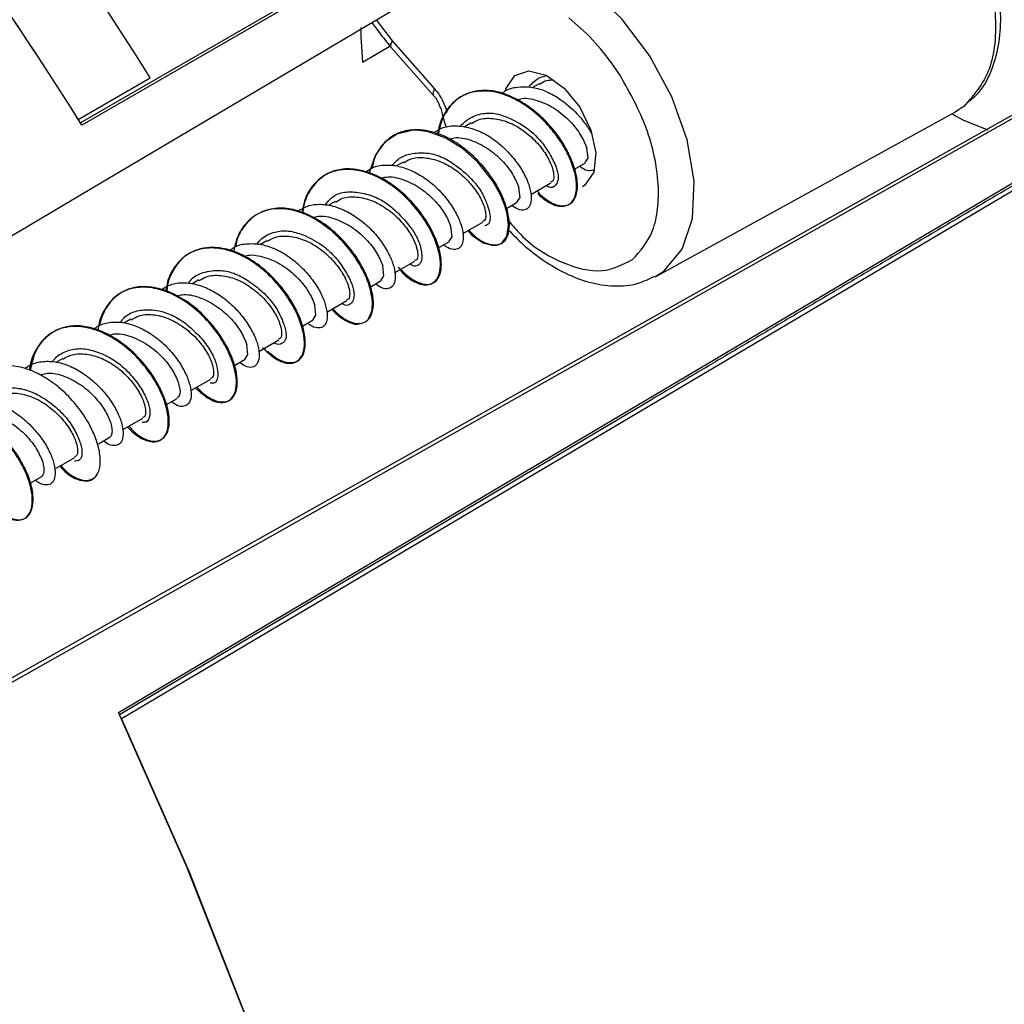
# Model space of a CAD drawing. Units: inches. Extents: x 2.7 to 93.3, y 0.6 to 71.7.
# Drawn here: x 33.8 to 34.9, y 35.9 to 37 of the extents above; entities that cross this region are included whole.
import ezdxf

# ---------------------------------------------------------------- set-up
doc = ezdxf.new("R2010")
doc.units = ezdxf.units.IN
doc.header["$LTSCALE"] = 4
doc.header["$MEASUREMENT"] = 0

msp = doc.modelspace()

# ---------------------------------------------------------------- linework, layer by layer
at = {"color": 7, "linetype": 'Continuous', "lineweight": 25}
for p, q in [((34.3335, 37.183), (33.8735, 36.917)), ((34.3368, 37.1813), (33.8752, 36.9144)), ((35.1382, 37.0332), (33.3423, 36.0203)), ((34.2123, 37.0353), (34.2309, 37.0108)), ((34.2309, 37.0108), (34.2793, 36.9562)), ((33.3401, 36.0249), (35.0759, 37.0021)), ((34.1968, 36.9867), (34.2281, 37.0049)), ((34.2263, 37.007), (34.278, 36.9486)), ((33.9172, 36.241), (35.1637, 36.9799)), ((34.4922, 36.971), (34.4848, 36.982)), ((33.871, 36.9211), (33.9535, 36.9688)), ((35.167, 36.9727), (33.9205, 36.2339)), ((34.399, 36.962), (34.3915, 36.9576)), ((34.8857, 36.9359), (34.8763, 36.9297)), ((34.5334, 36.7414), (34.8763, 36.9297)), ((34.3211, 36.917), (34.313, 36.9123)), ((34.2431, 36.872), (34.2357, 36.8677)), ((34.4398, 36.8641), (34.4521, 36.8712)), ((34.3894, 36.835), (34.4126, 36.8484)), ((34.1652, 36.827), (34.1573, 36.8224)), ((34.3618, 36.8191), (34.3741, 36.8262)), ((34.3117, 36.7902), (34.3346, 36.8034)), ((34.0872, 36.782), (34.0798, 36.7777)), ((34.2837, 36.774), (34.2962, 36.7812)), ((34.2335, 36.7451), (34.2567, 36.7584)), ((34.0093, 36.737), (34.0013, 36.7323)), ((34.2056, 36.7289), (34.2182, 36.7362)), ((34.1557, 36.7001), (34.1788, 36.7134)), ((33.9313, 36.692), (33.9241, 36.6878)), ((34.1278, 36.684), (34.1403, 36.6912)), ((34.0777, 36.6551), (34.1008, 36.6684)), ((33.8534, 36.647), (33.8454, 36.6424)), ((34.0499, 36.639), (34.0623, 36.6462)), ((33.9998, 36.6102), (34.0228, 36.6234)), ((34.5277, 36.5996), (33.9183, 36.2384)), ((33.9719, 36.594), (33.9844, 36.6012)), ((33.9218, 36.5651), (33.9449, 36.5784)), ((33.8941, 36.5491), (33.9064, 36.5562)), ((33.8439, 36.5201), (33.867, 36.5334)), ((33.8159, 36.504), (33.8285, 36.5112))]:
    msp.add_line(p, q, dxfattribs=at)
at = {"color": 7, "linetype": 'Continuous', "lineweight": 25, "flags": 128}
for points in [[(33.1352, 36.3966), (33.6107, 36.6785), (33.911, 36.8566), (34.3696, 37.1285)], [(34.5318, 36.7406), (34.5424, 36.7473), (34.5631, 36.7723), (34.5749, 36.8074), (34.5768, 36.8502), (34.5687, 36.8978), (34.5513, 36.947), (34.5257, 36.9943), (34.4936, 37.0366), (34.4573, 37.0708)], [(34.1947, 37.0263), (34.1947, 37.0157), (34.1968, 36.9867)], [(34.3606, 36.9548), (34.361, 36.9563), (34.3711, 36.9713), (34.3873, 36.9767), (34.4072, 36.9717), (34.4277, 36.957), (34.4457, 36.935)], [(34.4457, 36.935), (34.4585, 36.9089), (34.4641, 36.8827), (34.4616, 36.8605), (34.4515, 36.8455), (34.4487, 36.8436)], [(34.8721, 36.9274), (34.8854, 36.9204), (34.9131, 36.909)], [(34.3175, 36.7935), (34.3221, 36.7885), (34.3349, 36.7796), (34.3465, 36.7764), (34.3504, 36.7767), (34.3559, 36.7789), (34.3619, 36.787), (34.364, 36.7997), (34.3629, 36.8103), (34.3621, 36.8138), (34.3616, 36.816), (34.3614, 36.8166), (34.3611, 36.8176), (34.3601, 36.8212), (34.3547, 36.8345), (34.3461, 36.8501), (34.329, 36.8719), (34.3114, 36.8877), (34.2922, 36.8997), (34.2724, 36.9069), (34.2588, 36.9087), (34.2551, 36.9086), (34.2533, 36.9085), (34.236, 36.9043), (34.2217, 36.8946), (34.2112, 36.8797), (34.2048, 36.8608), (34.2047, 36.8602), (34.2047, 36.8602)], [(34.4518, 36.8716), (34.4551, 36.8766), (34.4537, 36.8881), (34.4537, 36.8881)], [(34.3739, 36.8266), (34.3772, 36.8316), (34.3758, 36.8431), (34.3758, 36.8431)], [(34.296, 36.7816), (34.2993, 36.7866), (34.2978, 36.7981), (34.2978, 36.7981)], [(34.218, 36.7366), (34.2213, 36.7416), (34.2199, 36.7531), (34.2199, 36.7531)], [(34.14, 36.6916), (34.1433, 36.6966), (34.1419, 36.7081), (34.1419, 36.7081)], [(34.0621, 36.6466), (34.0654, 36.6516), (34.064, 36.6631), (34.064, 36.6631)], [(33.7401, 33.3636), (33.7809, 33.3898), (33.8705, 33.4587), (33.9527, 33.5388), (34.0272, 33.6296), (34.0934, 33.7307), (34.1512, 33.8416), (34.2002, 33.9619), (34.2402, 34.0909), (34.2711, 34.228), (34.2927, 34.3726), (34.3048, 34.524), (34.3074, 34.6814), (34.3006, 34.8442), (34.2842, 35.0115), (34.2586, 35.1825), (34.2236, 35.3565), (34.1795, 35.5325), (34.1266, 35.7099), (34.065, 35.8876), (33.9951, 36.0649), (33.9172, 36.241)], [(33.9205, 36.2339), (33.9979, 36.0583), (34.0673, 35.8815), (34.1284, 35.7044), (34.1809, 35.5277), (34.2245, 35.3522), (34.2592, 35.1789), (34.2846, 35.0085), (34.3007, 34.8418), (34.3074, 34.6797), (34.3047, 34.5228), (34.2926, 34.372), (34.2711, 34.2279), (34.2403, 34.0912), (34.2004, 33.9626), (34.1516, 33.8426), (34.0941, 33.732), (34.0282, 33.631), (33.9542, 33.5403), (33.8724, 33.4603), (33.7832, 33.3913), (33.7401, 33.3636)]]:
    msp.add_lwpolyline(points, dxfattribs=at)
at = {"color": 7, "linetype": 'Continuous', "lineweight": 25}
for centre, radius, start, end in [((30.9354, 35.005), 4.6667, 24.9397, 44.3479), ((30.0955, 34.5481), 4.5545, 32.1065, 44.5799), ((30.0102, 34.4989), 4.5577, 32.1038, 44.5856), ((30.0059, 34.4954), 4.5632, 32.012, 44.5052)]:
    msp.add_arc(centre, radius, start, end, dxfattribs=at)
for points, knots in [([(34.869, 37.192), (34.8826, 37.1673), (34.9098, 37.1178), (34.9251, 37.0407), (34.9192, 36.974), (34.8969, 36.9486), (34.8857, 36.9359)], [0, 0, 0, 0, 0.250001, 0.500001, 0.750001, 1, 1, 1, 1]), ([(34.89, 36.9409), (34.8936, 36.9436), (34.9052, 36.9521), (34.9174, 36.9748), (34.9265, 37.0049), (34.9289, 37.0389), (34.9263, 37.0708), (34.921, 37.0921), (34.9189, 37.1002)], [0, 0, 0, 0, 0.0922406, 0.2958644, 0.4926592, 0.6758949, 0.8761722, 1, 1, 1, 1]), ([(34.2072, 37.0322), (34.2124, 37.0252), (34.2195, 37.0158), (34.2269, 37.0068), (34.2289, 37.0044)], [0, 0, 0, 0, 0.734475, 1, 1, 1, 1]), ([(34.2288, 37.0044), (34.2287, 37.0047), (34.2282, 37.0054), (34.2288, 37.0075), (34.2301, 37.0097), (34.2309, 37.0108)], [0, 0, 0, 0, 0.251473, 0.615253, 1, 1, 1, 1]), ([(34.2309, 37.0108), (34.2302, 37.0096), (34.229, 37.0072), (34.2287, 37.0047), (34.2293, 37.0039), (34.2296, 37.0035)], [0, 0, 0, 0, 0.373253, 0.726112, 1, 1, 1, 1]), ([(34.3869, 36.9581), (34.3905, 36.962), (34.3959, 36.9681), (34.4036, 36.9702), (34.4064, 36.971)], [0, 0, 0, 0, 0.64355, 1, 1, 1, 1]), ([(34.3994, 36.9613), (34.402, 36.963), (34.4067, 36.9663), (34.4128, 36.9663), (34.4156, 36.9663)], [0, 0, 0, 0, 0.548702, 1, 1, 1, 1]), ([(34.506, 36.7603), (34.5149, 36.7702), (34.5286, 36.7853), (34.5356, 36.818), (34.5364, 36.8468), (34.5319, 36.8784), (34.52, 36.921), (34.5032, 36.9513), (34.4922, 36.971)], [0, 0, 0, 0, 0.239476, 0.3677346, 0.4957423, 0.62739, 0.7573904, 1, 1, 1, 1]), ([(34.2793, 36.9562), (34.2783, 36.9541), (34.2767, 36.9507), (34.278, 36.9494), (34.2785, 36.9489)], [0, 0, 0, 0, 0.59532, 1, 1, 1, 1]), ([(34.2793, 36.9562), (34.2825, 36.9521), (34.2888, 36.9438), (34.292, 36.9341), (34.2936, 36.9293)], [0, 0, 0, 0, 0.5, 1, 1, 1, 1]), ([(34.3977, 36.8356), (34.3993, 36.8342), (34.4036, 36.8302), (34.4122, 36.8243), (34.423, 36.8205), (34.4329, 36.8222), (34.4401, 36.8297), (34.4426, 36.8423), (34.4408, 36.8584), (34.4363, 36.8719), (34.4303, 36.8846), (34.4232, 36.8971), (34.4106, 36.9137), (34.3935, 36.9305), (34.3737, 36.9437), (34.3559, 36.9511), (34.3364, 36.9546), (34.318, 36.9525), (34.303, 36.9435), (34.2955, 36.9352), (34.2921, 36.9301), (34.2879, 36.923), (34.284, 36.9146), (34.283, 36.9053), (34.2828, 36.9031)], [0, 0, 0, 0, 0.021078, 0.057939, 0.115746, 0.173553, 0.23136, 0.298405, 0.346938, 0.404741, 0.424613, 0.462675, 0.516414, 0.578285, 0.636092, 0.693912, 0.732902, 0.809412, 0.867229, 0.906136, 0.918154, 0.925161, 0.982976, 1, 1, 1, 1]), ([(34.3966, 36.8392), (34.3984, 36.8371), (34.401, 36.8342), (34.405, 36.8309), (34.4093, 36.8277), (34.4169, 36.8233), (34.4252, 36.8213), (34.4317, 36.8227), (34.4371, 36.826), (34.4419, 36.8326), (34.4434, 36.8428), (34.4425, 36.8532), (34.4402, 36.8647), (34.4362, 36.875), (34.4331, 36.8814), (34.4331, 36.8814), (34.4331, 36.8814), (34.4331, 36.8814), (34.4331, 36.8815), (34.4329, 36.8819), (34.4321, 36.8835), (34.4288, 36.8898), (34.4213, 36.9022), (34.4116, 36.9141), (34.4032, 36.9224), (34.3974, 36.9278), (34.3864, 36.9367), (34.3722, 36.9454), (34.3598, 36.9503), (34.3532, 36.9522), (34.3445, 36.9542), (34.3309, 36.955), (34.3138, 36.9503), (34.2994, 36.9403), (34.2906, 36.9276), (34.2863, 36.9163), (34.2847, 36.91), (34.284, 36.9066), (34.2838, 36.9057), (34.2837, 36.9051), (34.2837, 36.9047), (34.2837, 36.9045)], [0, 0, 0, 0, 0.024136, 0.034491, 0.052869, 0.081492, 0.138518, 0.174649, 0.195991, 0.253398, 0.310472, 0.331686, 0.36773, 0.425167, 0.425169, 0.425173, 0.425185, 0.425231, 0.425408, 0.426095, 0.428808, 0.439592, 0.482562, 0.539571, 0.55023, 0.568244, 0.596992, 0.654434, 0.692704, 0.704622, 0.711708, 0.768768, 0.826164, 0.883533, 0.940568, 0.969183, 0.989792, 0.99541, 0.997049, 0.997906, 1, 1, 1, 1]), ([(34.3568, 36.9511), (34.3579, 36.952), (34.3627, 36.956), (34.374, 36.9586), (34.3894, 36.9589), (34.4058, 36.9544), (34.4244, 36.9443), (34.4403, 36.9306), (34.452, 36.9163), (34.4576, 36.9081), (34.4594, 36.9039), (34.4597, 36.9034)], [0, 0, 0, 0, 0.039584, 0.174176, 0.308738, 0.442529, 0.576672, 0.77703, 0.880524, 0.986197, 1, 1, 1, 1]), ([(34.278, 36.9486), (34.279, 36.9475), (34.2808, 36.9454), (34.283, 36.9416), (34.2848, 36.9378), (34.2856, 36.9352), (34.286, 36.9339)], [0, 0, 0, 0, 0.250987, 0.500406, 0.748515, 1, 1, 1, 1]), ([(34.3738, 36.9436), (34.3757, 36.9442), (34.3833, 36.9464), (34.399, 36.9429), (34.4181, 36.9336), (34.435, 36.9193), (34.4478, 36.9028), (34.4518, 36.893), (34.4537, 36.8881)], [0, 0, 0, 0, 0.063109, 0.250487, 0.437865, 0.625244, 0.812622, 1, 1, 1, 1]), ([(34.2863, 36.934), (34.2873, 36.9295), (34.2889, 36.9223), (34.2917, 36.915), (34.2927, 36.9122)], [0, 0, 0, 0, 0.614301, 1, 1, 1, 1]), ([(34.308, 36.9131), (34.3114, 36.9162), (34.3189, 36.9231), (34.3334, 36.9285), (34.3499, 36.9286), (34.3686, 36.9215), (34.3869, 36.9107), (34.4021, 36.8957), (34.4117, 36.8809), (34.419, 36.8668), (34.4218, 36.8544), (34.4191, 36.8459), (34.4144, 36.8416), (34.4087, 36.8443), (34.4069, 36.8451)], [0, 0, 0, 0, 0.073983, 0.164001, 0.241772, 0.319627, 0.43395, 0.510771, 0.587507, 0.677429, 0.755004, 0.832668, 0.947883, 1, 1, 1, 1]), ([(34.3215, 36.9163), (34.3241, 36.9179), (34.3313, 36.9223), (34.3461, 36.9229), (34.3638, 36.9186), (34.3811, 36.909), (34.396, 36.8958), (34.4074, 36.8811), (34.4124, 36.8709), (34.4152, 36.8625), (34.4162, 36.8558), (34.4154, 36.85), (34.413, 36.8494), (34.4122, 36.8491)], [0, 0, 0, 0, 0.066164, 0.179501, 0.292558, 0.405815, 0.51909, 0.632141, 0.74546, 0.764142, 0.858537, 0.952928, 1, 1, 1, 1]), ([(34.3186, 36.7942), (34.3211, 36.7914), (34.3279, 36.7841), (34.3391, 36.7782), (34.3467, 36.7769), (34.3504, 36.7773), (34.3513, 36.7774), (34.3544, 36.778), (34.3598, 36.7809), (34.3646, 36.7893), (34.3655, 36.8033), (34.3625, 36.8188), (34.3579, 36.8308), (34.355, 36.837), (34.3541, 36.8388), (34.3505, 36.8456), (34.3423, 36.8588), (34.3267, 36.8768), (34.3085, 36.8921), (34.2946, 36.9001), (34.2859, 36.9037), (34.2793, 36.9061), (34.2669, 36.9093), (34.2501, 36.9095), (34.2333, 36.9044), (34.2195, 36.8931), (34.2106, 36.8796), (34.2083, 36.8685), (34.2076, 36.8648)], [0, 0, 0, 0, 0.034272, 0.092351, 0.150754, 0.152486, 0.15581, 0.167232, 0.209155, 0.267136, 0.325362, 0.383785, 0.425721, 0.437095, 0.440373, 0.442043, 0.500056, 0.55841, 0.616772, 0.674792, 0.681943, 0.694048, 0.733053, 0.791474, 0.849711, 0.905123, 0.969056, 1, 1, 1, 1]), ([(34.2783, 36.906), (34.2818, 36.9082), (34.2894, 36.9129), (34.3039, 36.9143), (34.32, 36.9119), (34.3364, 36.9054), (34.3519, 36.895), (34.3656, 36.882), (34.3769, 36.8676), (34.3851, 36.853), (34.3895, 36.8395), (34.3905, 36.8283), (34.3882, 36.8202), (34.3829, 36.8165), (34.3756, 36.817), (34.3701, 36.8207), (34.3675, 36.8224)], [0, 0, 0, 0, 0.062325, 0.135292, 0.208558, 0.281535, 0.354275, 0.427426, 0.500633, 0.573423, 0.646314, 0.719569, 0.792617, 0.865335, 0.938422, 1, 1, 1, 1]), ([(34.2957, 36.8986), (34.2977, 36.8991), (34.3053, 36.9014), (34.321, 36.8979), (34.3402, 36.8886), (34.357, 36.8743), (34.3699, 36.8578), (34.3738, 36.848), (34.3758, 36.8431)], [0, 0, 0, 0, 0.064181, 0.251345, 0.438509, 0.625673, 0.812836, 1, 1, 1, 1]), ([(34.2303, 36.8681), (34.2335, 36.8716), (34.2401, 36.8787), (34.2549, 36.8826), (34.2713, 36.8834), (34.2887, 36.8783), (34.3064, 36.8668), (34.3225, 36.8528), (34.3343, 36.8366), (34.3402, 36.8224), (34.3435, 36.8102), (34.3425, 36.8011), (34.3388, 36.7996), (34.337, 36.7989)], [0, 0, 0, 0, 0.081322, 0.166901, 0.266566, 0.353049, 0.439605, 0.562759, 0.64818, 0.733514, 0.833084, 0.919337, 1, 1, 1, 1]), ([(34.2435, 36.8713), (34.2461, 36.8729), (34.2533, 36.8773), (34.2681, 36.8779), (34.2858, 36.8736), (34.3031, 36.864), (34.318, 36.8508), (34.3294, 36.8361), (34.3345, 36.8259), (34.3373, 36.8175), (34.3383, 36.8109), (34.3374, 36.805), (34.335, 36.8043), (34.3343, 36.8041)], [0, 0, 0, 0, 0.066014, 0.17925, 0.292546, 0.405597, 0.518899, 0.632126, 0.745189, 0.764206, 0.8586, 0.952996, 1, 1, 1, 1]), ([(35.0102, 36.8855), (35.0065, 36.8833), (34.9881, 36.8724), (34.9551, 36.8528), (34.9184, 36.8311), (34.8817, 36.8094), (34.8524, 36.7921), (34.8158, 36.7704), (34.7866, 36.753), (34.75, 36.7314), (34.7208, 36.7141), (34.6843, 36.6924), (34.6551, 36.6751), (34.6186, 36.6535), (34.5876, 36.6351), (34.5549, 36.6157), (34.5367, 36.605), (34.5277, 36.5996)], [0, 0, 0, 0, 0.022739, 0.113694, 0.204648, 0.250126, 0.341081, 0.386558, 0.477513, 0.52299, 0.613945, 0.659422, 0.750377, 0.795855, 0.886809, 0.943405, 1, 1, 1, 1]), ([(34.2395, 36.7485), (34.2418, 36.746), (34.2485, 36.739), (34.2556, 36.735), (34.2609, 36.7329), (34.2648, 36.7316), (34.2714, 36.7309), (34.2795, 36.7339), (34.2853, 36.7426), (34.2866, 36.7568), (34.2835, 36.7739), (34.2758, 36.7929), (34.2639, 36.8123), (34.2485, 36.8304), (34.2304, 36.8459), (34.2107, 36.8572), (34.1907, 36.8636), (34.1717, 36.8641), (34.1548, 36.859), (34.1411, 36.848), (34.1309, 36.8329), (34.1284, 36.8197), (34.1271, 36.8134)], [0, 0, 0, 0, 0.03096, 0.08824, 0.094664, 0.106361, 0.14565, 0.196024, 0.260201, 0.317487, 0.374782, 0.432073, 0.489363, 0.546657, 0.603946, 0.661237, 0.718518, 0.77581, 0.833092, 0.890376, 0.947657, 1, 1, 1, 1]), ([(34.2377, 36.7516), (34.243, 36.7464), (34.2497, 36.7399), (34.2579, 36.7354), (34.265, 36.7322), (34.2738, 36.7312), (34.2823, 36.736), (34.2872, 36.7466), (34.2873, 36.7619), (34.2829, 36.7797), (34.2747, 36.7973), (34.2624, 36.8162), (34.2468, 36.8339), (34.2265, 36.8501), (34.2069, 36.8598), (34.1874, 36.8646), (34.1702, 36.8645), (34.1535, 36.8583), (34.1399, 36.846), (34.1309, 36.8305), (34.1288, 36.8186), (34.128, 36.8143)], [0, 0, 0, 0, 0.068731, 0.087106, 0.109558, 0.167815, 0.220198, 0.282586, 0.344811, 0.396766, 0.453779, 0.499336, 0.56444, 0.620817, 0.686059, 0.730857, 0.788735, 0.840099, 0.903001, 0.964759, 1, 1, 1, 1]), ([(34.2006, 36.8608), (34.202, 36.8619), (34.2072, 36.8661), (34.2186, 36.8691), (34.2342, 36.8688), (34.2506, 36.8639), (34.2666, 36.8553), (34.2815, 36.8435), (34.2939, 36.8296), (34.3035, 36.8149), (34.3099, 36.8007), (34.3127, 36.7882), (34.3117, 36.7788), (34.3077, 36.7727), (34.3012, 36.7713), (34.2947, 36.7731), (34.2907, 36.7767), (34.2897, 36.7775)], [0, 0, 0, 0, 0.027013, 0.100084, 0.172947, 0.246227, 0.319537, 0.392426, 0.465451, 0.538824, 0.611967, 0.684802, 0.75802, 0.831368, 0.904313, 0.977266, 1, 1, 1, 1]), ([(34.4617, 36.8629), (34.4599, 36.8625), (34.4561, 36.8616), (34.4502, 36.8634), (34.4465, 36.8666), (34.4455, 36.8674)], [0, 0, 0, 0, 0.407381, 0.847789, 1, 1, 1, 1]), ([(34.2174, 36.8535), (34.2194, 36.8541), (34.2272, 36.8564), (34.2431, 36.8529), (34.2623, 36.8436), (34.2791, 36.8293), (34.292, 36.8128), (34.2959, 36.803), (34.2978, 36.7981)], [0, 0, 0, 0, 0.0683808, 0.2547047, 0.4410285, 0.6273524, 0.8136762, 1, 1, 1, 1]), ([(34.1539, 36.8229), (34.1565, 36.8263), (34.1623, 36.8336), (34.1757, 36.8384), (34.1922, 36.8379), (34.2095, 36.8335), (34.2265, 36.8241), (34.2421, 36.8095), (34.2551, 36.7938), (34.2629, 36.7779), (34.2649, 36.766), (34.2644, 36.7566), (34.2596, 36.7525), (34.2544, 36.7525), (34.2513, 36.755), (34.2511, 36.7552)], [0, 0, 0, 0, 0.06581, 0.144989, 0.22412, 0.314753, 0.394688, 0.474697, 0.585492, 0.664348, 0.74314, 0.834183, 0.913778, 0.993438, 1, 1, 1, 1]), ([(34.1656, 36.8263), (34.1682, 36.8279), (34.1753, 36.8323), (34.1902, 36.8329), (34.2079, 36.8286), (34.2251, 36.8189), (34.2401, 36.8058), (34.2515, 36.7911), (34.2565, 36.7808), (34.2593, 36.7725), (34.2604, 36.7659), (34.2594, 36.76), (34.2571, 36.7594), (34.2563, 36.7591)], [0, 0, 0, 0, 0.066235, 0.179291, 0.292579, 0.40583, 0.51889, 0.632233, 0.745415, 0.764188, 0.858581, 0.952977, 1, 1, 1, 1]), ([(34.203, 36.6922), (34.2047, 36.6949), (34.2076, 36.6996), (34.2082, 36.708), (34.208, 36.7129), (34.2078, 36.7145), (34.2072, 36.7203), (34.2045, 36.7322), (34.196, 36.7513), (34.1834, 36.7706), (34.1721, 36.7833), (34.1644, 36.7904), (34.1585, 36.7956), (34.1468, 36.8044), (34.1292, 36.8138), (34.1093, 36.8191), (34.0906, 36.8187), (34.0741, 36.8124), (34.0608, 36.8004), (34.0522, 36.7854), (34.0499, 36.7734), (34.049, 36.7684)], [0, 0, 0, 0, 0.065896, 0.117468, 0.132143, 0.136674, 0.139331, 0.212626, 0.28591, 0.359207, 0.432491, 0.441678, 0.457013, 0.505927, 0.579206, 0.652495, 0.725776, 0.799056, 0.87234, 0.947723, 1, 1, 1, 1]), ([(34.1629, 36.7034), (34.1664, 36.7002), (34.1726, 36.6943), (34.1797, 36.6902), (34.1839, 36.6885), (34.1867, 36.6876), (34.1907, 36.6868), (34.1977, 36.6871), (34.2052, 36.6921), (34.2095, 36.7035), (34.2091, 36.719), (34.2041, 36.7367), (34.1949, 36.7557), (34.1821, 36.7744), (34.1652, 36.7923), (34.1462, 36.8062), (34.1263, 36.8158), (34.1063, 36.8204), (34.0884, 36.8184), (34.0723, 36.8109), (34.0602, 36.7986), (34.0528, 36.7855), (34.0517, 36.7767), (34.0514, 36.7749)], [0, 0, 0, 0, 0.04661, 0.083595, 0.097631, 0.106808, 0.124661, 0.159052, 0.225057, 0.288491, 0.343991, 0.403973, 0.459909, 0.515978, 0.575151, 0.639288, 0.691467, 0.75062, 0.81522, 0.863623, 0.927713, 0.985162, 1, 1, 1, 1]), ([(34.122, 36.8159), (34.1258, 36.8181), (34.1339, 36.8227), (34.1487, 36.8244), (34.1648, 36.822), (34.1811, 36.8148), (34.1966, 36.8044), (34.2104, 36.7914), (34.2215, 36.777), (34.2292, 36.7624), (34.2338, 36.7489), (34.2348, 36.7377), (34.2321, 36.7301), (34.2266, 36.7266), (34.2195, 36.7268), (34.214, 36.7307), (34.2116, 36.7324)], [0, 0, 0, 0, 0.067527, 0.14052, 0.213095, 0.285835, 0.358907, 0.431728, 0.504265, 0.577196, 0.65023, 0.722856, 0.795524, 0.868577, 0.941465, 1, 1, 1, 1]), ([(34.1399, 36.8086), (34.1418, 36.8092), (34.1494, 36.8114), (34.1651, 36.8079), (34.1843, 36.7986), (34.2011, 36.7843), (34.214, 36.7678), (34.2179, 36.758), (34.2199, 36.7531)], [0, 0, 0, 0, 0.063352, 0.250682, 0.438011, 0.625341, 0.812671, 1, 1, 1, 1]), ([(34.3648, 36.804), (34.369, 36.799), (34.3874, 36.777), (34.426, 36.7544), (34.4722, 36.7428), (34.495, 36.7546), (34.506, 36.7603)], [0, 0, 0, 0, 0.092656, 0.400687, 0.711127, 1, 1, 1, 1]), ([(34.0751, 36.778), (34.0771, 36.7802), (34.0828, 36.7868), (34.0954, 36.7926), (34.1118, 36.7941), (34.1304, 36.7885), (34.1487, 36.779), (34.1645, 36.7649), (34.1756, 36.7499), (34.184, 36.7352), (34.1877, 36.722), (34.1862, 36.713), (34.1823, 36.7082), (34.1772, 36.7071), (34.1737, 36.7097), (34.173, 36.7101)], [0, 0, 0, 0, 0.04774, 0.138431, 0.218579, 0.298773, 0.405506, 0.484742, 0.563915, 0.655246, 0.734996, 0.814774, 0.902363, 0.982979, 1, 1, 1, 1]), ([(34.0876, 36.7813), (34.0903, 36.7829), (34.0974, 36.7873), (34.1122, 36.7879), (34.13, 36.7836), (34.1472, 36.774), (34.1621, 36.7608), (34.1736, 36.7461), (34.1786, 36.7358), (34.1814, 36.7275), (34.1824, 36.7208), (34.1815, 36.715), (34.1792, 36.7144), (34.1784, 36.7141)], [0, 0, 0, 0, 0.066244, 0.179513, 0.292566, 0.405892, 0.519091, 0.632167, 0.745531, 0.764131, 0.858527, 0.952917, 1, 1, 1, 1]), ([(34.3641, 36.7942), (34.3695, 36.7886), (34.3822, 36.7756), (34.4042, 36.7587), (34.4298, 36.7436), (34.457, 36.7333), (34.485, 36.7291), (34.5107, 36.731), (34.525, 36.7382), (34.5311, 36.7413)], [0, 0, 0, 0, 0.1048612, 0.2478926, 0.3988769, 0.5545666, 0.7143099, 0.8789666, 1, 1, 1, 1]), ([(34.0822, 36.6594), (34.0866, 36.6552), (34.0953, 36.6468), (34.1068, 36.6417), (34.1138, 36.6411), (34.117, 36.6417), (34.1178, 36.6419), (34.118, 36.642), (34.118, 36.642), (34.1211, 36.643), (34.1263, 36.6468), (34.1305, 36.6576), (34.1301, 36.6726), (34.1267, 36.6853), (34.1235, 36.6935), (34.1209, 36.6998), (34.1146, 36.712), (34.1028, 36.7291), (34.0898, 36.7427), (34.079, 36.7517), (34.0663, 36.761), (34.0499, 36.7693), (34.0292, 36.7743), (34.0109, 36.7735), (33.9941, 36.7661), (33.9815, 36.7533), (33.9735, 36.7388), (33.9718, 36.7273), (33.9712, 36.7232)], [0, 0, 0, 0, 0.056916, 0.113828, 0.156181, 0.166961, 0.169763, 0.170518, 0.170733, 0.170841, 0.227756, 0.284664, 0.341574, 0.398476, 0.405173, 0.416898, 0.455507, 0.513401, 0.569372, 0.589594, 0.615299, 0.685418, 0.728718, 0.794809, 0.85245, 0.907077, 0.967414, 1, 1, 1, 1]), ([(34.088, 36.6553), (34.0914, 36.6524), (34.0996, 36.6455), (34.1106, 36.6417), (34.121, 36.6424), (34.1284, 36.6484), (34.1319, 36.6612), (34.1304, 36.6772), (34.1249, 36.6945), (34.1159, 36.7128), (34.1021, 36.732), (34.0837, 36.7502), (34.0647, 36.7634), (34.0447, 36.7721), (34.0271, 36.7749), (34.0088, 36.773), (33.9928, 36.7656), (33.9803, 36.7505), (33.9737, 36.7359), (33.9725, 36.726), (33.9722, 36.7237)], [0, 0, 0, 0, 0.04579, 0.108838, 0.156721, 0.221287, 0.281123, 0.344767, 0.396148, 0.446185, 0.509919, 0.571222, 0.634776, 0.682118, 0.746246, 0.791386, 0.857538, 0.919789, 0.980993, 1, 1, 1, 1]), ([(34.0447, 36.7709), (34.0463, 36.7722), (34.0515, 36.7764), (34.0634, 36.7789), (34.079, 36.7786), (34.0954, 36.7738), (34.1114, 36.7649), (34.126, 36.7528), (34.1385, 36.7389), (34.1481, 36.7243), (34.1541, 36.7102), (34.1566, 36.6978), (34.1558, 36.6882), (34.1517, 36.6825), (34.1449, 36.6816), (34.1385, 36.6833), (34.1346, 36.6867), (34.1337, 36.6874)], [0, 0, 0, 0, 0.029506, 0.102565, 0.17594, 0.249041, 0.321883, 0.395131, 0.468456, 0.541366, 0.614351, 0.687711, 0.760882, 0.833707, 0.906889, 0.980244, 1, 1, 1, 1]), ([(34.0617, 36.7641), (34.0623, 36.7643), (34.0683, 36.7666), (34.0825, 36.7642), (34.1022, 36.7565), (34.1175, 36.7446), (34.1277, 36.7336), (34.1341, 36.7248), (34.1391, 36.716), (34.141, 36.7107), (34.1419, 36.7081)], [0, 0, 0, 0, 0.020228, 0.204174, 0.393918, 0.589452, 0.689888, 0.791791, 0.895162, 1, 1, 1, 1]), ([(33.9971, 36.7331), (33.9983, 36.7348), (34.0025, 36.741), (34.0153, 36.7465), (34.0325, 36.7492), (34.0514, 36.7447), (34.0682, 36.7349), (34.0838, 36.7226), (34.0965, 36.7077), (34.1043, 36.6928), (34.1091, 36.6795), (34.1095, 36.6687), (34.1045, 36.6635), (34.0994, 36.6619), (34.0952, 36.6649), (34.095, 36.6651)], [0, 0, 0, 0, 0.031759, 0.11372, 0.220832, 0.301254, 0.381666, 0.471555, 0.552463, 0.633432, 0.720506, 0.802105, 0.883852, 0.992526, 1, 1, 1, 1]), ([(34.0097, 36.7363), (34.0123, 36.7379), (34.0194, 36.7423), (34.0343, 36.7429), (34.052, 36.7386), (34.0692, 36.729), (34.0842, 36.7158), (34.0956, 36.7011), (34.1006, 36.6909), (34.1034, 36.6825), (34.1044, 36.6758), (34.1035, 36.67), (34.1012, 36.6694), (34.1004, 36.6691)], [0, 0, 0, 0, 0.066011, 0.179319, 0.292537, 0.405602, 0.518956, 0.632107, 0.745214, 0.76421, 0.858605, 0.952999, 1, 1, 1, 1]), ([(34.0054, 36.6132), (34.0106, 36.6086), (34.0196, 36.6004), (34.032, 36.5958), (34.0421, 36.5966), (34.0495, 36.6034), (34.0526, 36.6145), (34.0518, 36.63), (34.0467, 36.6473), (34.0366, 36.6675), (34.0233, 36.6861), (34.0054, 36.704), (33.9862, 36.7174), (33.9659, 36.7265), (33.946, 36.7296), (33.9285, 36.727), (33.9126, 36.7186), (33.902, 36.7057), (33.8952, 36.6915), (33.8941, 36.6827), (33.8935, 36.6784)], [0, 0, 0, 0, 0.0677003, 0.1181391, 0.1754765, 0.2357546, 0.2916536, 0.3393623, 0.4101052, 0.4532214, 0.5191295, 0.5775523, 0.6343808, 0.6921733, 0.7522647, 0.8077001, 0.8598725, 0.929776, 0.964931, 1, 1, 1, 1]), ([(34.0069, 36.6142), (34.0086, 36.6122), (34.013, 36.607), (34.0185, 36.6035), (34.0225, 36.6012), (34.024, 36.6005), (34.0246, 36.6002), (34.0247, 36.6001), (34.0247, 36.6001), (34.0247, 36.6001), (34.0249, 36.6), (34.0252, 36.5999), (34.0266, 36.5993), (34.0299, 36.598), (34.0361, 36.5966), (34.0445, 36.5977), (34.0514, 36.6054), (34.0538, 36.6186), (34.0521, 36.6342), (34.046, 36.6524), (34.0354, 36.6716), (34.0207, 36.6907), (34.0028, 36.7078), (33.9827, 36.7206), (33.9624, 36.7281), (33.9469, 36.7298), (33.9361, 36.7286), (33.925, 36.7257), (33.9124, 36.7179), (33.9007, 36.7029), (33.8967, 36.6906), (33.8949, 36.6847)], [0, 0, 0, 0, 0.023546, 0.060913, 0.072502, 0.079357, 0.08101, 0.081134, 0.081189, 0.081214, 0.081426, 0.083124, 0.086559, 0.100791, 0.130779, 0.181126, 0.248049, 0.307975, 0.362909, 0.417892, 0.479415, 0.534994, 0.596225, 0.659658, 0.715111, 0.774182, 0.798903, 0.819028, 0.887587, 0.946758, 1, 1, 1, 1]), ([(33.9661, 36.7259), (33.9701, 36.7283), (33.9783, 36.7331), (33.9935, 36.7345), (34.0096, 36.7315), (34.0259, 36.7245), (34.0414, 36.714), (34.0549, 36.7008), (34.0658, 36.6863), (34.0738, 36.6717), (34.0781, 36.6584), (34.0786, 36.6475), (34.076, 36.6398), (34.0705, 36.6362), (34.0634, 36.637), (34.0581, 36.6408), (34.0558, 36.6425)], [0, 0, 0, 0, 0.070498, 0.143173, 0.21626, 0.289399, 0.362119, 0.434948, 0.508137, 0.581115, 0.653767, 0.726791, 0.799963, 0.872743, 0.945502, 1, 1, 1, 1]), ([(33.9842, 36.7186), (33.9861, 36.7192), (33.9936, 36.7214), (34.0092, 36.7179), (34.0284, 36.7086), (34.0452, 36.6943), (34.0581, 36.6778), (34.062, 36.668), (34.064, 36.6631)], [0, 0, 0, 0, 0.061346, 0.249077, 0.436808, 0.624539, 0.812269, 1, 1, 1, 1]), ([(33.9193, 36.6881), (33.9201, 36.6893), (33.9239, 36.6951), (33.9343, 36.7012), (33.9515, 36.7039), (33.9705, 36.7007), (33.989, 36.6915), (34.0043, 36.6785), (34.0174, 36.6641), (34.0267, 36.6487), (34.0306, 36.6352), (34.0313, 36.6247), (34.0284, 36.6183), (34.0241, 36.6187), (34.0223, 36.6188)], [0, 0, 0, 0, 0.023593, 0.111991, 0.200567, 0.313531, 0.400158, 0.486808, 0.581782, 0.668801, 0.755898, 0.848763, 0.936279, 1, 1, 1, 1]), ([(33.9317, 36.6913), (33.9343, 36.6929), (33.9415, 36.6973), (33.9563, 36.6979), (33.974, 36.6936), (33.9912, 36.6839), (34.0063, 36.6709), (34.0176, 36.6561), (34.0227, 36.6458), (34.0255, 36.6375), (34.0265, 36.6309), (34.0256, 36.625), (34.0232, 36.6244), (34.0225, 36.6241)], [0, 0, 0, 0, 0.066161, 0.179222, 0.292568, 0.405742, 0.518837, 0.632209, 0.745323, 0.764204, 0.858597, 0.952994, 1, 1, 1, 1]), ([(34.1614, 36.7034), (34.1629, 36.7017), (34.166, 36.6984), (34.1736, 36.6924), (34.1821, 36.6878), (34.1899, 36.6856), (34.1925, 36.6869), (34.1931, 36.6873)], [0, 0, 0, 0, 0.135851, 0.276943, 0.654517, 0.910932, 1, 1, 1, 1]), ([(33.9274, 36.5683), (33.9275, 36.5682), (33.9328, 36.5623), (33.9437, 36.5541), (33.9561, 36.5506), (33.9658, 36.5527), (33.9723, 36.5596), (33.975, 36.573), (33.9728, 36.5897), (33.9661, 36.6086), (33.9554, 36.6275), (33.9411, 36.6457), (33.923, 36.6628), (33.9047, 36.6744), (33.8847, 36.6821), (33.8664, 36.6849), (33.8476, 36.6811), (33.833, 36.672), (33.8219, 36.6573), (33.8159, 36.6438), (33.8151, 36.6344), (33.815, 36.633)], [0, 0, 0, 0, 0.001457, 0.071519, 0.139, 0.180325, 0.243774, 0.302242, 0.364086, 0.41708, 0.476799, 0.530653, 0.584342, 0.655904, 0.690278, 0.757399, 0.815439, 0.872576, 0.925514, 0.989043, 1, 1, 1, 1]), ([(33.9291, 36.5693), (33.9308, 36.5673), (33.9371, 36.56), (33.9453, 36.5553), (33.9525, 36.5526), (33.9598, 36.5514), (33.9679, 36.5537), (33.9743, 36.5629), (33.9762, 36.5774), (33.9727, 36.5946), (33.9655, 36.6119), (33.956, 36.6288), (33.941, 36.648), (33.9223, 36.6646), (33.902, 36.6768), (33.8825, 36.6837), (33.8634, 36.6851), (33.8464, 36.6805), (33.8317, 36.6701), (33.8206, 36.6549), (33.8176, 36.641), (33.8162, 36.6344)], [0, 0, 0, 0, 0.023698, 0.084882, 0.107786, 0.127513, 0.195545, 0.253168, 0.316472, 0.383408, 0.422491, 0.474036, 0.533948, 0.59902, 0.654191, 0.712971, 0.766226, 0.825493, 0.882975, 0.944007, 1, 1, 1, 1]), ([(33.8886, 36.6806), (33.8904, 36.682), (33.8961, 36.6863), (33.9081, 36.6891), (33.9238, 36.6887), (33.9402, 36.6833), (33.9562, 36.6743), (33.9708, 36.6624), (33.9831, 36.6484), (33.9924, 36.6337), (33.9984, 36.6196), (34.001, 36.6072), (33.9997, 36.598), (33.9954, 36.5925), (33.9887, 36.5914), (33.9824, 36.5933), (33.9785, 36.5968), (33.9778, 36.5974)], [0, 0, 0, 0, 0.034344, 0.107479, 0.180194, 0.25305, 0.326251, 0.399218, 0.471882, 0.544931, 0.618104, 0.690874, 0.763658, 0.836837, 0.909871, 0.98253, 1, 1, 1, 1]), ([(33.9061, 36.6736), (33.908, 36.6742), (33.9156, 36.6764), (33.9313, 36.6729), (33.9505, 36.6636), (33.9673, 36.6493), (33.9802, 36.6328), (33.9841, 36.623), (33.986, 36.6181)], [0, 0, 0, 0, 0.063098, 0.250478, 0.437859, 0.625239, 0.81262, 1, 1, 1, 1]), ([(33.8413, 36.6431), (33.842, 36.6441), (33.8458, 36.6497), (33.8563, 36.6557), (33.8721, 36.6594), (33.8897, 36.656), (33.9073, 36.6486), (33.9238, 36.6368), (33.9368, 36.6219), (33.9469, 36.6069), (33.9529, 36.5924), (33.9533, 36.5807), (33.9506, 36.5734), (33.9459, 36.5736), (33.9443, 36.5737)], [0, 0, 0, 0, 0.01889, 0.112212, 0.200682, 0.289267, 0.381527, 0.470215, 0.559053, 0.65006, 0.739075, 0.828278, 0.939975, 1, 1, 1, 1]), ([(33.8538, 36.6463), (33.8564, 36.6479), (33.8636, 36.6523), (33.8784, 36.6529), (33.8961, 36.6486), (33.9134, 36.6389), (33.9283, 36.6258), (33.9397, 36.6111), (33.9447, 36.6008), (33.9475, 36.5925), (33.9485, 36.5858), (33.9477, 36.58), (33.9453, 36.5794), (33.9445, 36.5791)], [0, 0, 0, 0, 0.066304, 0.179497, 0.292579, 0.405946, 0.519075, 0.63221, 0.745578, 0.764141, 0.858536, 0.952928, 1, 1, 1, 1]), ([(33.8498, 36.5236), (33.8517, 36.5214), (33.8585, 36.5138), (33.8694, 36.508), (33.8811, 36.5055), (33.8897, 36.5088), (33.8952, 36.5173), (33.897, 36.5302), (33.8945, 36.5459), (33.8876, 36.5647), (33.8765, 36.5842), (33.8606, 36.6036), (33.8431, 36.619), (33.8232, 36.6312), (33.8032, 36.6382), (33.784, 36.6393), (33.7661, 36.6347), (33.7524, 36.6244), (33.7423, 36.6086), (33.7374, 36.5969), (33.7368, 36.5886), (33.7368, 36.5883)], [0, 0, 0, 0, 0.0252324, 0.0910567, 0.1423369, 0.2015212, 0.2538631, 0.3092631, 0.3680562, 0.4159813, 0.4818688, 0.5396833, 0.5969524, 0.6499153, 0.7144123, 0.7687147, 0.8223277, 0.8921616, 0.9348972, 0.997717, 1, 1, 1, 1]), ([(33.8104, 36.6363), (33.8146, 36.6386), (33.823, 36.6431), (33.8383, 36.6443), (33.8544, 36.6415), (33.8707, 36.6342), (33.886, 36.6233), (33.8995, 36.6102), (33.9105, 36.5957), (33.9181, 36.5812), (33.9221, 36.5679), (33.9228, 36.5569), (33.92, 36.5494), (33.9142, 36.5465), (33.9072, 36.5472), (33.902, 36.5509), (33.8998, 36.5524)], [0, 0, 0, 0, 0.071535, 0.144831, 0.217871, 0.290632, 0.363789, 0.437045, 0.509891, 0.582785, 0.656063, 0.729171, 0.80192, 0.875011, 0.948293, 1, 1, 1, 1]), ([(33.8282, 36.6285), (33.8307, 36.6292), (33.839, 36.6314), (33.8554, 36.6272), (33.8743, 36.6174), (33.8904, 36.6031), (33.9025, 36.5871), (33.9062, 36.5777), (33.9081, 36.5731)], [0, 0, 0, 0, 0.08182, 0.270494, 0.45665, 0.640287, 0.821404, 1, 1, 1, 1]), ([(33.986, 36.6181), (33.987, 36.6138), (33.9887, 36.6056), (33.9856, 36.6029), (33.9842, 36.6016)], [0, 0, 0, 0, 0.530097, 1, 1, 1, 1]), ([(33.7627, 36.598), (33.763, 36.5985), (33.7661, 36.604), (33.7763, 36.6093), (33.7917, 36.614), (33.8094, 36.6124), (33.8271, 36.6045), (33.8437, 36.5932), (33.8581, 36.5789), (33.8679, 36.5633), (33.8742, 36.5489), (33.876, 36.5369), (33.8731, 36.5295), (33.8688, 36.5292), (33.8667, 36.529)], [0, 0, 0, 0, 0.0099437, 0.1004485, 0.1923525, 0.2826525, 0.3731199, 0.4646054, 0.5549141, 0.6454034, 0.7363505, 0.8267285, 0.917304, 1, 1, 1, 1]), ([(33.7758, 36.6013), (33.7784, 36.6029), (33.7856, 36.6073), (33.8004, 36.6079), (33.8181, 36.6036), (33.8354, 36.594), (33.8503, 36.5808), (33.8617, 36.5661), (33.8668, 36.5559), (33.8696, 36.5475), (33.8706, 36.5408), (33.8697, 36.535), (33.8673, 36.5344), (33.8666, 36.5341)], [0, 0, 0, 0, 0.0660381, 0.1793943, 0.2925378, 0.4056504, 0.5190188, 0.6321094, 0.7452878, 0.7641746, 0.8585694, 0.9529622, 1, 1, 1, 1]), ([(33.7718, 36.4785), (33.774, 36.4761), (33.781, 36.4687), (33.7918, 36.4627), (33.8035, 36.4605), (33.8125, 36.4642), (33.8179, 36.4741), (33.8189, 36.4877), (33.8154, 36.5052), (33.8093, 36.5199), (33.804, 36.5293), (33.8026, 36.5316), (33.802, 36.5325), (33.8018, 36.5329), (33.8018, 36.5329), (33.8018, 36.5329), (33.8018, 36.533), (33.8013, 36.5338), (33.8, 36.5358), (33.7934, 36.5457), (33.7799, 36.5617), (33.7603, 36.5774), (33.7408, 36.5881), (33.7219, 36.5938), (33.7026, 36.594), (33.6862, 36.5883), (33.6721, 36.5768), (33.6627, 36.5614), (33.6601, 36.5485), (33.6591, 36.5435)], [0, 0, 0, 0, 0.02959, 0.092474, 0.142671, 0.206653, 0.264015, 0.321563, 0.375107, 0.440287, 0.45292, 0.458575, 0.461236, 0.461399, 0.461436, 0.461515, 0.461688, 0.462097, 0.46837, 0.479976, 0.55162, 0.618185, 0.661492, 0.72272, 0.780255, 0.836934, 0.891228, 0.958732, 1, 1, 1, 1]), ([(33.771, 36.4805), (33.7749, 36.4767), (33.7827, 36.4691), (33.7948, 36.4628), (33.8058, 36.4612), (33.8146, 36.4659), (33.8192, 36.4761), (33.8197, 36.491), (33.8158, 36.5083), (33.8069, 36.5278), (33.7942, 36.5469), (33.778, 36.5649), (33.7584, 36.5803), (33.7397, 36.5895), (33.7206, 36.5944), (33.7034, 36.5947), (33.6857, 36.5884), (33.6729, 36.5766), (33.6638, 36.5613), (33.6615, 36.5497), (33.6604, 36.5441)], [0, 0, 0, 0, 0.050181, 0.102073, 0.162331, 0.216524, 0.280016, 0.332113, 0.39322, 0.448964, 0.505079, 0.562563, 0.621892, 0.68449, 0.722507, 0.787018, 0.838615, 0.903891, 0.954494, 1, 1, 1, 1]), ([(33.7329, 36.5908), (33.7348, 36.5923), (33.7405, 36.5968), (33.7529, 36.5992), (33.7686, 36.5983), (33.785, 36.5931), (33.801, 36.584), (33.8154, 36.5717), (33.8276, 36.5577), (33.837, 36.543), (33.8428, 36.5289), (33.8449, 36.5169), (33.8437, 36.5077), (33.8395, 36.5021), (33.8324, 36.5016), (33.8262, 36.5036), (33.8225, 36.5069), (33.8219, 36.5074)], [0, 0, 0, 0, 0.03623, 0.109031, 0.182239, 0.255519, 0.328384, 0.40133, 0.474649, 0.547774, 0.620557, 0.6937, 0.767011, 0.839937, 0.912815, 0.986103, 1, 1, 1, 1]), ([(33.7498, 36.5835), (33.7518, 36.5841), (33.7595, 36.5864), (33.7753, 36.5829), (33.7945, 36.5736), (33.8114, 36.5593), (33.8243, 36.5428), (33.8282, 36.533), (33.8302, 36.5281)], [0, 0, 0, 0, 0.066529, 0.253194, 0.439873, 0.626567, 0.813276, 1, 1, 1, 1]), ([(33.9081, 36.5731), (33.9088, 36.5703), (33.9101, 36.5648), (33.9091, 36.5593), (33.9078, 36.5565), (33.9064, 36.5563), (33.9064, 36.5562)], [0, 0, 0, 0, 0.340075, 0.670219, 0.990426, 1, 1, 1, 1]), ([(33.8302, 36.5281), (33.8311, 36.5239), (33.8328, 36.5158), (33.8299, 36.5128), (33.8284, 36.5114)], [0, 0, 0, 0, 0.509742, 1, 1, 1, 1]), ([(33.851, 36.5242), (33.8535, 36.5214), (33.8601, 36.5142), (33.8711, 36.5083), (33.8821, 36.506), (33.8873, 36.509), (33.8897, 36.5104)], [0, 0, 0, 0, 0.1755, 0.44721, 0.742671, 1, 1, 1, 1])]:
    msp.add_open_spline(points, degree=3, knots=knots, dxfattribs=at)
msp.add_open_spline([(34.4848, 36.982), (34.4769, 36.9926), (34.4609, 37.0137), (34.4424, 37.0295), (34.4331, 37.0374)], degree=3, dxfattribs=at)

doc.saveas('drawing.dxf')
